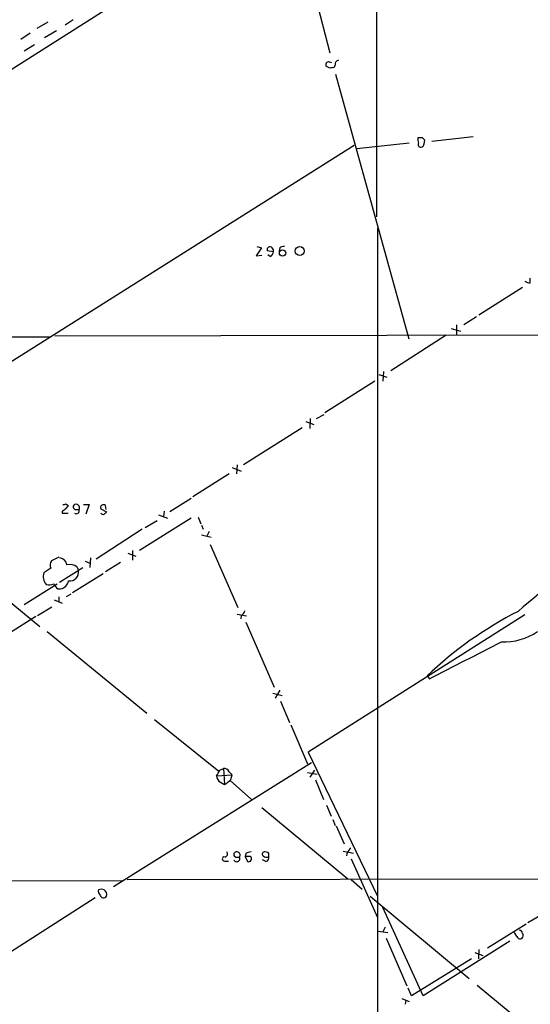
# Model space of a CAD drawing. Extents: x 13 to 1031, y 4 to 811.
# Drawn here: x 386 to 462, y 391 to 536 of the extents above; entities that cross this region are included whole.
import ezdxf

# ---------------------------------------------------------------- set-up
doc = ezdxf.new("R2010")
doc.units = 0
doc.header["$MEASUREMENT"] = 0
doc.layers.add('MAIN', color=5, linetype='CONTINUOUS')

msp = doc.modelspace()

# ---------------------------------------------------------------- linework, layer by layer
at = {"layer": 'MAIN'}
for p, q in [((438.912, 573.8706), (438.912, 507.3226)), ((425.958, 555.0746), (432.054, 531.4526)), ((423.0793, 553.0426), (375.4967, 522.8166)), ((394.2927, 536.2786), (393.1073, 535.5166)), ((390.5673, 535.94), (388.9587, 535.0086)), ((387.9427, 534.3313), (386.588, 533.4)), ((391.8373, 534.67), (390.0593, 533.654)), ((388.62, 532.638), (387.096, 531.7066)), ((432.054, 529.1666), (431.546, 529.4206)), ((431.9693, 530.098), (432.308, 530.0133)), ((432.816, 529.6746), (432.6467, 529.2513)), ((432.9007, 528.32), (443.6533, 489.3733)), ((445.6853, 518.922), (445.008, 518.922)), ((453.136, 519.0913), (447.04, 518.414)), ((435.61, 517.8213), (379.8147, 482.6)), ((443.738, 518.16), (436.0333, 517.3133)), ((445.9393, 518.0753), (446.024, 518.5833)), ((439.0813, 505.6293), (439.0813, 263.906)), ((421.3013, 502.92), (421.9787, 502.7506)), ((421.9787, 502.7506), (421.2167, 501.5653)), ((421.2167, 501.5653), (422.0633, 501.65)), ((423.7567, 502.158), (422.8253, 502.3273)), ((423.2487, 501.4806), (422.91, 501.7346)), ((424.688, 502.7506), (424.6033, 502.2426)), ((461.518, 497.586), (461.518, 498.2633)), ((460.4173, 496.9086), (453.9827, 492.8446)), ((450.6807, 491.4053), (450.6807, 489.966)), ((453.644, 492.5906), (451.7813, 491.4053)), ((391.5833, 489.7966), (525.4413, 490.0506)), ((449.1567, 489.8813), (441.0287, 484.632)), ((449.9187, 490.8973), (451.2733, 490.474)), ((324.2733, 489.712), (390.8213, 489.6273)), ((439.2507, 484.124), (440.436, 483.7006)), ((439.928, 484.5473), (439.8433, 483.108)), ((438.658, 483.108), (431.292, 478.4513)), ((430.1067, 477.6046), (431.2073, 478.1973)), ((428.498, 477.1813), (429.6833, 476.758)), ((429.1753, 477.6046), (429.0907, 476.1653)), ((427.99, 476.25), (419.354, 470.8313)), ((417.6607, 470.408), (419.0153, 469.9)), ((418.4227, 470.8313), (418.338, 469.4766)), ((417.2373, 469.4766), (411.9033, 466.09)), ((411.6493, 465.836), (408.5167, 463.8886)), ((392.684, 463.9733), (392.684, 463.7193)), ((392.684, 463.7193), (393.5307, 463.7193)), ((393.192, 465.074), (393.5307, 464.82)), ((394.5467, 464.2273), (395.1393, 464.2273)), ((395.8167, 464.9893), (396.6633, 464.9893)), ((396.6633, 464.9893), (396.1553, 463.55)), ((398.3567, 464.312), (399.2033, 463.8886)), ((399.1187, 464.2273), (399.034, 464.82)), ((407.67, 463.9733), (407.5853, 463.2113)), ((411.6493, 462.9573), (404.0293, 458.216)), ((404.876, 461.6026), (406.654, 462.6186)), ((406.8233, 463.4653), (408.178, 462.9573)), ((412.6653, 463.1266), (413.0887, 462.1106)), ((404.4527, 461.3486), (397.6793, 456.946)), ((413.1733, 461.9413), (413.4273, 461.3486)), ((414.274, 461.01), (413.9353, 460.3326)), ((413.1733, 460.502), (414.6127, 460.1633)), ((374.7347, 459.0626), (389.382, 447.04)), ((403.0133, 458.216), (403.0133, 456.7766)), ((414.4433, 459.0626), (418.5073, 449.834)), ((392.176, 457.2), (391.0753, 456.692)), ((396.0707, 456.6073), (396.748, 456.3533)), ((396.8327, 457.1153), (396.748, 455.676)), ((402.336, 457.7926), (403.5213, 457.3693)), ((390.9907, 455.5913), (389.9747, 454.914)), ((392.2607, 453.5593), (395.732, 455.676)), ((394.8853, 455.7606), (395.0547, 455.2526)), ((401.2353, 456.438), (399.034, 455.0833)), ((398.6953, 454.7446), (394.208, 451.9506)), ((387.096, 450.2573), (391.922, 453.3053)), ((392.0067, 452.5433), (392.43, 452.5433)), ((391.4987, 450.9346), (392.684, 450.4266)), ((392.176, 451.358), (392.176, 450.596)), ((393.954, 451.7813), (393.2767, 451.358)), ((389.0433, 448.6486), (391.16, 449.9186)), ((388.7893, 448.4793), (384.8947, 446.024)), ((418.4227, 448.818), (419.7773, 448.564)), ((419.0153, 448.6486), (418.9307, 448.1406)), ((460.756, 448.7333), (428.8367, 428.498)), ((419.6927, 447.6326), (423.8413, 438.0653)), ((390.4827, 446.278), (405.13, 434.2553)), ((446.3627, 439.7586), (446.7013, 439.3353)), ((424.688, 437.642), (424.0107, 436.4566)), ((423.672, 437.2186), (425.0267, 436.88)), ((424.7727, 436.0333), (426.1273, 432.9006)), ((406.2307, 433.324), (415.7133, 425.704)), ((426.2967, 432.562), (428.752, 426.8046)), ((428.8367, 428.498), (439.0813, 407.3313)), ((429.3447, 426.974), (400.2193, 408.686)), ((415.8827, 425.8733), (416.3907, 426.1273)), ((416.3907, 426.1273), (416.56, 423.7566)), ((415.3747, 425.0266), (417.6607, 425.196)), ((417.2373, 425.6193), (417.6607, 425.196)), ((417.4913, 424.5186), (417.6607, 425.196)), ((428.752, 425.5346), (430.1913, 425.2806)), ((429.1753, 424.8573), (429.8527, 425.8733)), ((415.9673, 424.0953), (416.56, 423.7566)), ((417.4067, 424.3493), (420.5393, 421.5553)), ((429.9373, 424.434), (431.1227, 421.5553)), ((422.0633, 420.37), (434.6787, 409.8713)), ((431.546, 420.7086), (432.2233, 419.1)), ((432.4773, 418.592), (432.816, 417.7453)), ((432.9853, 417.6606), (434.1707, 415.036)), ((418.1687, 413.0886), (418.7613, 413.0886)), ((419.6927, 413.5966), (419.608, 413.1733)), ((419.608, 413.1733), (419.9467, 412.4113)), ((420.37, 413.1733), (419.608, 413.1733)), ((422.9947, 413.766), (422.4867, 413.8506)), ((434.0013, 413.9353), (435.5253, 413.6813)), ((434.594, 413.766), (434.5093, 413.258)), ((416.56, 412.496), (417.1527, 412.496)), ((422.656, 412.4113), (422.148, 412.6653)), ((435.1867, 412.8346), (439.0813, 404.1986)), ((402.2513, 409.7866), (625.602, 410.1253)), ((273.812, 409.5326), (401.4893, 409.6173)), ((435.1867, 409.7866), (436.7953, 408.3473)), ((437.9807, 407.3313), (452.5433, 395.224)), ((397.51, 407.0773), (366.268, 387.0113)), ((445.77, 392.684), (439.8433, 405.638)), ((461.1793, 403.4366), (463.6347, 404.876)), ((455.2527, 399.7113), (460.9253, 403.2673)), ((439.166, 402.1666), (440.6053, 401.9973)), ((440.182, 402.7593), (439.8433, 402.082)), ((459.5707, 401.4046), (459.232, 401.9973)), ((460.4173, 401.828), (460.502, 401.6586)), ((440.3513, 401.1506), (443.3993, 394.1233)), ((458.5547, 400.7273), (445.77, 392.684)), ((453.39, 399.034), (454.5753, 398.6106)), ((453.9827, 399.4573), (453.898, 398.1026)), ((452.882, 398.1026), (444.0767, 392.684)), ((453.7287, 394.208), (468.122, 382.3546)), ((444.0767, 392.684), (443.5687, 393.7846)), ((442.6373, 392.2606), (443.738, 391.8373)), ((443.23, 392.0066), (443.1453, 391.414))]:
    msp.add_line(p, q, dxfattribs=at)
for centre, radius in [((427.6236, 502.2686), 0.6648), ((425.0875, 501.9886), 0.4671)]:
    msp.add_circle(centre, radius, dxfattribs=at)
for centre, radius, start, end in [((431.8786, 529.6837), 0.4241, 77.651427, 218.345417), ((432.4772, 528.321), 0.9456, 79.674018, 116.586729), ((433.4087, 529.7593), 0.5987, 98.132809, 188.132809), ((446.5729, 518.7102), 1.5792, 172.29219, 200.390429), ((361.1547, 434.0527), 119.7841, 44.885442, 45.114558), ((445.4102, 517.9483), 0.3816, 146.305768, 273.169835), ((445.3891, 518.1175), 0.5518, 274.385964, 355.614036), ((423.2486, 502.4627), 0.4444, 40.365028, 197.737796), ((425.1962, 502.1575), 0.781, 77.495859, 130.591747), ((422.9458, 502.2369), 0.8147, 291.826223, 354.442654), ((423.0799, 502.285), 0.6886, 349.372167, 42.540091), ((461.602, 499.1081), 1.5244, 236.291169, 266.841227), ((477.6052, 337.1543), 152.6259, 123.578058, 123.807262), ((392.8956, 465.4552), 0.4829, 254.763614, 307.866658), ((520.3497, 379.8988), 152.6259, 146.192738, 146.421942), ((394.6737, 464.6083), 0.3891, 71.574363, 251.560396), ((394.7372, 464.058), 0.4363, 230.905504, 22.833017), ((394.7341, 464.5035), 0.4904, 325.720144, 82.193786), ((398.7377, 464.5096), 0.4291, 46.331342, 207.412843), ((398.6953, 463.8885), 0.3785, 206.551513, 296.585359), ((483.6839, 379.0694), 119.7133, 134.885408, 135.114592), ((1061.1584, -256.8828), 927.5319, 129.4191588, 130.4216245), ((392.1339, 456.057), 1.2344, 149.042611, 202.164276), ((392.176, 455.93), 1.1973, 8.128749, 81.871251), ((393.7847, 454.4066), 1.7448, 50.894036, 104.043411), ((393.8026, 454.9934), 1.2786, 261.576479, 11.695724), ((391.6737, 454.3732), 1.783, 162.343473, 220.272966), ((392.0703, 454.0883), 1.5863, 283.105883, 346.894117), ((390.7789, 454.3643), 1.2348, 247.848773, 300.95182), ((393.2331, 454.1087), 1.9886, 203.828505, 231.923362), ((418.7129, 449.4046), 0.8142, 291.80141, 354.460259), ((485.8091, 398.2884), 57.2346, 117.095708, 133.567278), ((457.642, 453.5998), 8.853, 267.686963, 304.204335), ((-902.6757, 3087.8825), 2972.4772, 296.9978498, 297.2270336), ((416.5307, 425.4013), 0.7394, 17.146024, 100.914795), ((203.95, 552.4522), 246.8556, 328.922643, 329.151822), ((416.6025, 425.1536), 1.2344, 185.905504, 239.027486), ((415.1209, 426.4655), 3.0674, 297.979423, 320.602432), ((604.1569, 287.1168), 211.6403, 143.014163, 143.243367), ((416.5282, 412.8029), 0.3085, 67.81582, 275.915695), ((416.5176, 413.5543), 0.4827, 285.265529, 37.864574), ((418.2957, 413.4697), 0.3891, 71.569708, 251.560396), ((418.338, 412.8769), 0.4733, 206.559637, 26.570465), ((418.3561, 413.3648), 0.4904, 325.720144, 82.193786), ((420.5387, 412.3285), 1.5244, 93.158773, 123.708831), ((420.0821, 412.8346), 0.4444, 252.262204, 49.634972), ((422.4404, 413.5197), 0.3341, 82.034805, 231.562485), ((422.7142, 413.7977), 0.7233, 228.26186, 300.315737), ((422.4685, 413.014), 0.6312, 287.280921, 14.617437), ((422.1481, 413.3428), 0.9465, 349.683783, 26.559637), ((398.6531, 408.0509), 0.6694, 161.565051, 235.296185), ((398.4413, 407.2469), 1.1004, 67.370923, 112.624271), ((398.7645, 407.5636), 0.4965, 187.289618, 332.103329), ((398.4355, 407.5794), 0.8068, 342.092746, 57.862134), ((460.0363, 401.5317), 0.4827, 195.268654, 15.242626), ((459.8669, 401.7856), 0.552, 4.405074, 85.594926)]:
    msp.add_arc(centre, radius, start, end, dxfattribs=at)

doc.saveas('drawing.dxf')
